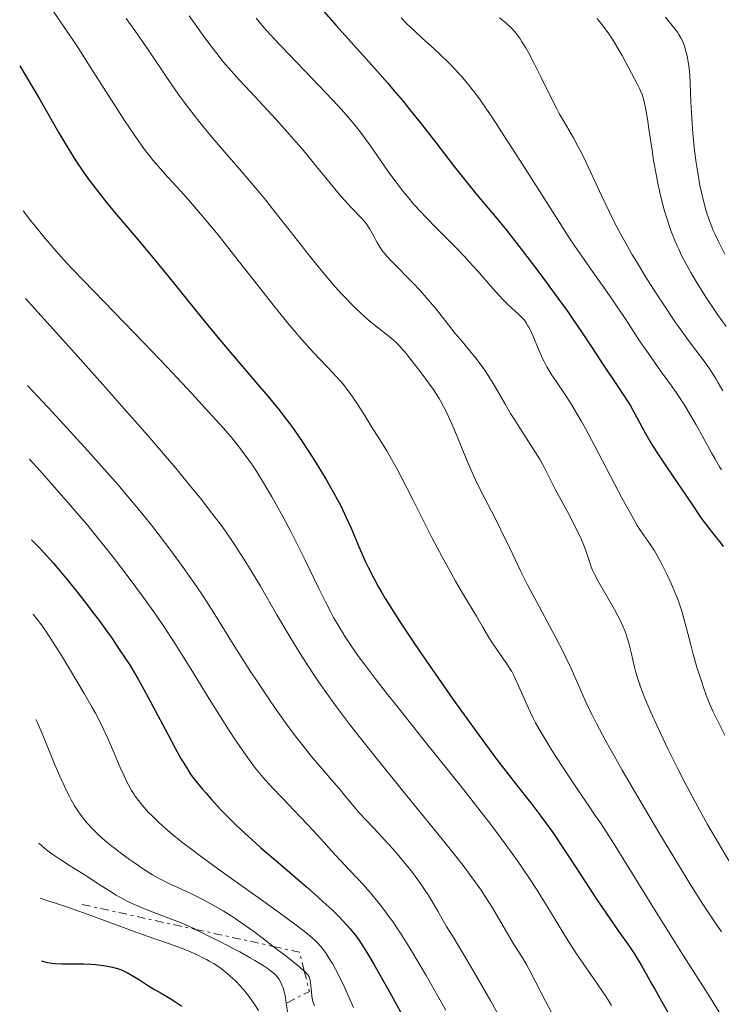
# Model space of a CAD drawing. Units: metres. Extents: x 668231 to 671682, y 4755942 to 4758340.
# Drawn here: x 668248 to 668379, y 4757151 to 4757335 of the extents above; entities that cross this region are included whole.
import ezdxf

# ---------------------------------------------------------------- set-up
doc = ezdxf.new("R2010")
doc.units = ezdxf.units.M
doc.header["$MEASUREMENT"] = 0
doc.linetypes.add('DGN Style 7', pattern=[3.4798438602180486, 1.565929737098122, -0.6959687720436097, 0.5219765790327072, -0.6959687720436097])
for name, color, linetype, lineweight in [('Curva de nivel directora', 30, 'Continuous', 30), ('Curva de nivel intermedia', 30, 'Continuous', 0), ('Escarpado', 30, 'DGN Style 7', 0)]:
    doc.layers.add(name, color=color, linetype=linetype, lineweight=lineweight)

msp = doc.modelspace()

# ---------------------------------------------------------------- linework, layer by layer
at = {"layer": 'Curva de nivel directora', "color": 30, "linetype": 'Continuous', "lineweight": 30, "flags": 128}
for points, elevation in [([(668305.0199999989, 4757336.16), (668307.2999999988, 4757333.580000001), (668314.5199999984, 4757325.550000002), (668316.8999999989, 4757322.830000003), (668318.0599999989, 4757321.480000001), (668319.7599999999, 4757319.460000001), (668320.8599999996, 4757318.12), (668322.9699999996, 4757315.5), (668325.8899999988, 4757311.760000001), (668329.2899999984, 4757307.34), (668330.7599999993, 4757305.449999999), (668331.7499999994, 4757304.199999999), (668333.5499999986, 4757302.010000001), (668336.9799999997, 4757297.920000001), (668338.9899999992, 4757295.460000002), (668341.3600000007, 4757292.449999999), (668344.8399999987, 4757287.880000004), (668346.6, 4757285.52), (668349.0899999999, 4757282.130000002), (668350.2199999987, 4757280.560000001), (668351.2400000002, 4757279.100000001), (668352.9999999994, 4757276.53), (668354.4599999988, 4757274.330000001), (668356.1199999995, 4757271.77), (668356.8999999998, 4757270.58), (668358.6200000007, 4757268.040000001), (668360.7399999998, 4757264.890000002), (668361.6600000006, 4757263.440000001), (668362.0799999986, 4757262.75), (668362.8299999996, 4757261.430000002), (668364.1999999997, 4757258.890000002), (668364.9100000005, 4757257.600000001), (668366.0899999985, 4757255.590000001), (668366.949999999, 4757254.2), (668367.5500000003, 4757253.270000001), (668368.7899999986, 4757251.4), (668372.7899999997, 4757245.600000001), (668373.8099999988, 4757244.07), (668375.019999998, 4757242.260000001), (668375.6500000006, 4757241.370000001), (668376.69, 4757240.01), (668378.0699999991, 4757238.290000001), (668378.6599999992, 4757237.539999999), (668379.3299999997, 4757236.600000001)], 1625), ([(668248.3899999983, 4757326.050000001), (668249.7699999998, 4757323.76), (668252.139999999, 4757319.760000001), (668255.6999999996, 4757313.58), (668257.1399999991, 4757311.119999999), (668258.5199999983, 4757308.890000001), (668259.2000000001, 4757307.840000001), (668260.579999999, 4757305.82), (668261.52, 4757304.51), (668262.1700000004, 4757303.650000001), (668263.5299999994, 4757301.91), (668264.3299999996, 4757300.910000001), (668266.0499999984, 4757298.84), (668270.0000000002, 4757294.190000001), (668272.26, 4757291.49), (668276.0099999985, 4757286.900000001), (668281.3999999998, 4757280.260000001), (668284.1199999999, 4757276.95), (668288.0299999992, 4757272.27), (668292.6499999994, 4757266.82), (668294.5699999994, 4757264.550000002), (668296.6700000004, 4757262.010000001), (668297.5800000002, 4757260.87), (668298.860000001, 4757259.170000002), (668299.5000000002, 4757258.28), (668300.839999999, 4757256.34), (668302.1499999989, 4757254.350000001), (668302.8399999996, 4757253.279999999), (668303.8900000001, 4757251.61), (668305.4500000002, 4757249.039999999), (668306.9000000008, 4757246.5), (668307.5599999981, 4757245.300000003), (668308.1599999993, 4757244.140000002), (668309.1999999987, 4757241.99), (668310.0900000005, 4757240.01), (668311.6399999994, 4757236.320000002), (668312.7100000001, 4757233.9), (668313.3099999991, 4757232.62), (668314.3699999986, 4757230.560000001), (668315.209999999, 4757229.039999999), (668315.6699999995, 4757228.230000001), (668316.4400000006, 4757226.930000002), (668317.29, 4757225.539999999), (668319.2300000001, 4757222.500000001), (668321.4299999997, 4757219.180000001), (668322.9999999986, 4757216.859999999), (668326.3299999991, 4757212.040000001), (668328.9100000008, 4757208.37), (668330.6200000006, 4757205.980000001), (668333.8999999998, 4757201.439999999), (668337.1600000008, 4757197.04), (668339.7600000004, 4757193.660000001), (668342.5199999985, 4757190.189999999), (668343.7599999991, 4757188.62), (668345.4099999985, 4757186.420000001), (668346.2699999991, 4757185.25), (668347.6199999992, 4757183.350000001), (668349.8399999987, 4757180.070000002), (668352.3499999989, 4757176.26), (668355.7999999999, 4757170.970000002), (668357.4200000004, 4757168.550000001), (668359.5599999995, 4757165.480000001), (668361.9099999988, 4757162.16), (668362.91, 4757160.670000002), (668363.3700000005, 4757159.940000001), (668364.230000001, 4757158.500000001), (668365.029999999, 4757157.070000002), (668366.0799999996, 4757155.170000001), (668366.6099999994, 4757154.210000002), (668367.860000001, 4757152.02), (668369.6200000001, 4757148.930000001)], 1600), ([(668250.5599999987, 4757237.840000002), (668251.8499999985, 4757236.570000002), (668252.7400000002, 4757235.619999999), (668254.6, 4757233.560000001), (668255.5399999986, 4757232.470000003), (668257.4099999995, 4757230.220000002), (668259.2000000001, 4757228), (668260.3199999997, 4757226.570000002), (668262.28, 4757224.01), (668263.1899999997, 4757222.800000001), (668264.589999999, 4757220.869999999), (668265.5799999991, 4757219.460000002), (668266.48, 4757218.109999999), (668266.8499999987, 4757217.560000001), (668268.04, 4757215.850000001), (668268.8200000002, 4757214.650000001), (668269.8199999993, 4757212.980000001), (668270.4299999995, 4757211.910000001), (668271.1200000001, 4757210.680000001), (668272.6600000003, 4757207.82), (668275.9399999991, 4757201.689999999), (668277.3600000007, 4757199.050000002), (668278.4800000006, 4757197.04), (668278.940000001, 4757196.250000001), (668279.739999999, 4757194.960000002), (668280.2199999995, 4757194.250000001), (668280.5300000003, 4757193.820000002), (668281.2000000008, 4757192.960000001), (668282.3600000008, 4757191.53), (668283.0199999979, 4757190.750000001), (668284.1, 4757189.520000001), (668285.9100000003, 4757187.560000001), (668287.7099999996, 4757185.730000001), (668288.6999999998, 4757184.750000001), (668290.3600000006, 4757183.190000001), (668292.2599999983, 4757181.470000003), (668293.3099999988, 4757180.54), (668296.8699999994, 4757177.470000002), (668301.789999999, 4757173.26), (668303.9599999995, 4757171.350000001), (668304.9099999993, 4757170.5), (668306.5399999988, 4757168.970000001), (668307.8699999988, 4757167.660000001), (668308.6199999999, 4757166.87), (668309.8899999993, 4757165.439999999), (668310.6399999983, 4757164.529999999), (668311.0099999991, 4757164.060000001), (668311.5799999991, 4757163.270000001), (668312.5299999992, 4757161.840000001), (668313.6899999991, 4757159.940000001), (668314.3799999999, 4757158.760000001), (668316.9300000002, 4757154.270000001), (668320.9899999994, 4757146.980000001)], 1575), ([(668252.480000001, 4757159.490000002), (668252.8099999995, 4757159.390000001), (668253.5699999996, 4757159.210000002), (668254.4099999999, 4757159.070000002), (668255.009999999, 4757159), (668256.2499999994, 4757158.920000002), (668257.6299999985, 4757158.91), (668259.4399999991, 4757158.930000001), (668260.3299999987, 4757158.930000001), (668261.6399999985, 4757158.890000001), (668262.4799999989, 4757158.820000002), (668263.0199999998, 4757158.77), (668264.0399999992, 4757158.640000002), (668265.0699999996, 4757158.460000001), (668265.6900000009, 4757158.32), (668266.0799999998, 4757158.220000002), (668266.8099999984, 4757158.000000001), (668267.4900000002, 4757157.740000002), (668267.839999999, 4757157.590000002), (668268.3799999999, 4757157.320000002), (668269.3200000008, 4757156.789999999), (668270.4899999998, 4757156.060000001), (668272.4000000008, 4757154.850000001), (668273.5099999995, 4757154.180000001), (668274.6999999987, 4757153.480000001), (668276.3899999985, 4757152.480000002), (668277.2600000001, 4757151.940000001), (668278.5599999988, 4757151.09)], 1550)]:
    msp.add_lwpolyline(points, dxfattribs=dict(at, elevation=elevation))
at = {"layer": 'Curva de nivel intermedia', "color": 30, "linetype": 'Continuous', "lineweight": 0, "flags": 128}
for points, elevation in [([(668252.49, 4757339.390000001), (668256.5500000013, 4757333.449999999), (668258.3900000007, 4757330.710000001), (668259.3800000009, 4757329.189999999), (668261.510000001, 4757325.859999998), (668265.9099999999, 4757318.949999999), (668267.9100000004, 4757315.859999998), (668268.8100000012, 4757314.499999999), (668270.4200000005, 4757312.17), (668271.8100000008, 4757310.259999999), (668272.6600000003, 4757309.170000001), (668273.190000002, 4757308.509999999), (668274.2100000014, 4757307.289999999), (668275.9000000012, 4757305.390000001), (668278.3600000021, 4757302.720000001), (668279.8000000016, 4757301.109999998), (668282.03, 4757298.52), (668283.2800000017, 4757297.029999999), (668285.3100000012, 4757294.57), (668288.6600000019, 4757290.380000002), (668295.9999999999, 4757281.039999999), (668298.3400000001, 4757278.140000001), (668299.440000002, 4757276.829999999), (668300.4700000002, 4757275.619999998), (668302.3600000013, 4757273.49), (668304.030000001, 4757271.710000001), (668305.9100000008, 4757269.769999999), (668306.7100000009, 4757268.939999999), (668308.0699999998, 4757267.439999999), (668308.6700000011, 4757266.74), (668309.5100000015, 4757265.66), (668309.9299999997, 4757265.100000001), (668310.7800000012, 4757263.859999998), (668312.1800000004, 4757261.659999999), (668314.1300000018, 4757258.519999999), (668315.0400000014, 4757257.06), (668316.7100000011, 4757254.390000001), (668317.6299999999, 4757252.84), (668318.7100000017, 4757250.890000001), (668319.3500000008, 4757249.699999999), (668321.6399999997, 4757245.210000001), (668325.2100000015, 4757238.149999999), (668327.0199999998, 4757234.699999998), (668327.8900000015, 4757233.099999999), (668329.540000001, 4757230.159999999), (668331.0300000019, 4757227.600000001), (668333.4100000003, 4757223.619999999), (668334.5999999993, 4757221.59), (668335.7300000002, 4757219.640000001), (668336.26, 4757218.779999999), (668337.190000002, 4757217.419999998), (668338.4800000017, 4757215.609999998), (668339.0600000008, 4757214.779999998), (668339.7000000001, 4757213.789999999), (668339.9900000005, 4757213.310000001), (668340.4000000019, 4757212.57), (668341.0299999998, 4757211.259999998), (668343.35, 4757205.95), (668344.0400000006, 4757204.499999999), (668344.4200000007, 4757203.769999999), (668345.0800000001, 4757202.59), (668346.3800000009, 4757200.42), (668347.540000001, 4757198.58), (668350.3000000014, 4757194.32), (668352.4299999992, 4757191.119999999), (668353.7700000004, 4757189.17), (668355.5400000006, 4757186.57), (668356.4900000006, 4757185.16), (668358.0599999997, 4757182.76), (668358.9400000004, 4757181.390000001), (668362.0000000005, 4757176.49), (668366.5700000012, 4757169.050000002), (668368.8500000011, 4757165.380000001), (668372.0000000005, 4757160.41), (668375.5299999999, 4757154.909999999), (668376.9400000003, 4757152.679999999), (668378.600000001, 4757149.949999999)], 1605), ([(668268.2400000012, 4757334.88), (668269.8100000003, 4757332.650000001), (668272.3600000006, 4757328.939999999), (668275.89, 4757323.699999999), (668277.2800000003, 4757321.679999999), (668277.9599999997, 4757320.699999999), (668279.3800000013, 4757318.779999999), (668280.87, 4757316.849999999), (668281.9299999995, 4757315.519999999), (668284.2400000006, 4757312.74), (668290.5500000005, 4757305.399999999), (668292.9500000012, 4757302.539999999), (668294.1900000017, 4757301.019999999), (668295.4600000012, 4757299.439999999), (668298.0499999997, 4757296.170000001), (668301.4600000004, 4757291.820000002), (668303.100000001, 4757289.76), (668305.3899999999, 4757286.949999998), (668306.4500000017, 4757285.71), (668307.1199999999, 4757284.939999999), (668308.3800000006, 4757283.550000001), (668308.9700000007, 4757282.920000001), (668310.0800000015, 4757281.779999998), (668311.1000000008, 4757280.779999999), (668311.74, 4757280.180000001), (668312.9100000013, 4757279.119999998), (668314.61, 4757277.690000001), (668317.1600000004, 4757275.699999998), (668318.0000000009, 4757274.999999999), (668318.4000000008, 4757274.63), (668319.02, 4757274), (668319.7300000008, 4757273.210000001), (668320.1300000009, 4757272.739999999), (668320.7300000022, 4757272.009999998), (668322.0800000001, 4757270.31), (668323.1500000006, 4757268.91), (668324.7100000008, 4757266.789999999), (668325.5300000011, 4757265.609999999), (668325.9100000011, 4757265.029999998), (668326.4600000009, 4757264.149999999), (668327.25, 4757262.769999998), (668328.03, 4757261.220000002), (668328.4300000002, 4757260.359999998), (668328.8300000003, 4757259.429999999), (668329.6799999997, 4757257.390000001), (668331.5700000006, 4757252.789999999), (668332.6300000001, 4757250.359999998), (668333.2000000001, 4757249.140000001), (668334.3900000014, 4757246.710000001), (668336.820000001, 4757241.970000001), (668337.9699999999, 4757239.699999998), (668339.5600000013, 4757236.42), (668341.7100000017, 4757231.949999999), (668342.9400000009, 4757229.49), (668345.0900000012, 4757225.430000001), (668348.0900000008, 4757219.849999998), (668349.4299999997, 4757217.26), (668350.0199999998, 4757216.07), (668351.0600000013, 4757213.869999999), (668353.6900000023, 4757207.939999999), (668354.5400000016, 4757206.109999998), (668355.0199999999, 4757205.13), (668355.8400000002, 4757203.520000001), (668357.3700000013, 4757200.65), (668359.3600000006, 4757197.069999999), (668360.570000002, 4757194.949999998), (668363.440000002, 4757190.02), (668367.7800000005, 4757182.730000001), (668369.9700000011, 4757179.09), (668373.0399999999, 4757174.09), (668374.4000000011, 4757171.92), (668375.5900000002, 4757170.029999998), (668377.5400000016, 4757167.050000001), (668379.0400000013, 4757164.869999999)], 1610), ([(668279.9500000014, 4757335.34), (668282.8700000005, 4757331.259999999), (668284.4000000015, 4757329.210000001), (668285.0700000023, 4757328.33), (668286.3500000006, 4757326.739999999), (668287.2400000002, 4757325.699999999), (668289.3300000001, 4757323.390000001), (668291.3399999996, 4757321.220000001), (668294.4700000011, 4757317.859999998), (668296.1200000006, 4757316.06), (668298.5999999995, 4757313.300000001), (668299.7999999997, 4757311.929999999), (668300.9500000009, 4757310.59), (668303.100000001, 4757308.010000001), (668306.7500000012, 4757303.509999999), (668308.2599999999, 4757301.720000001), (668308.9300000004, 4757300.970000001), (668310.1100000006, 4757299.689999999), (668311.9600000014, 4757297.78), (668312.6800000012, 4757296.949999998), (668313.0000000007, 4757296.529999998), (668313.5599999995, 4757295.659999998), (668314.0500000013, 4757294.800000001), (668314.6400000014, 4757293.699999998), (668314.9200000007, 4757293.180000001), (668315.3000000007, 4757292.539999999), (668315.5100000009, 4757292.230000001), (668315.8400000016, 4757291.759999998), (668316.4500000018, 4757291.01), (668316.8099999995, 4757290.59), (668317.7000000012, 4757289.640000001), (668321.5599999992, 4757285.689999999), (668323.0000000009, 4757284.149999999), (668323.7100000017, 4757283.37), (668324.4000000001, 4757282.580000001), (668325.7200000011, 4757280.989999999), (668328.2300000011, 4757277.819999999), (668329.4800000007, 4757276.26), (668330.7600000014, 4757274.720000001), (668332.4700000014, 4757272.679999999), (668333.3000000007, 4757271.65), (668334.5000000009, 4757270.079999999), (668335.0700000009, 4757269.270000001), (668335.6200000007, 4757268.45), (668336.6600000003, 4757266.76), (668338.7000000008, 4757263.220000001), (668339.7800000004, 4757261.38), (668340.3600000016, 4757260.439999999), (668341.5500000007, 4757258.56), (668343.8700000008, 4757254.989999999), (668344.8499999997, 4757253.420000001), (668345.27, 4757252.699999998), (668346.0000000009, 4757251.38), (668348.0999999997, 4757247.260000001), (668349.5599999994, 4757244.539999999), (668350.9699999997, 4757241.920000001), (668351.6400000004, 4757240.630000001), (668352.5299999998, 4757238.850000001), (668352.8899999997, 4757238.050000002), (668353.4800000021, 4757236.65), (668353.9100000013, 4757235.470000001), (668354.5100000004, 4757233.63), (668354.8600000012, 4757232.640000001), (668355.0500000013, 4757232.169999998), (668355.390000001, 4757231.429999999), (668356.0700000004, 4757230.140000002), (668359.1100000002, 4757224.869999998), (668359.8900000004, 4757223.429999999), (668360.2200000011, 4757222.749999999), (668360.6799999994, 4757221.769999998), (668361.0800000017, 4757220.779999998), (668361.2699999994, 4757220.279999999), (668361.4500000004, 4757219.759999999), (668361.7800000014, 4757218.699999999), (668362.0700000018, 4757217.619999999), (668362.2500000007, 4757216.9), (668362.5600000013, 4757215.51), (668362.8499999996, 4757214.159999999), (668363.0199999996, 4757213.42), (668363.3900000006, 4757212.13), (668363.9600000007, 4757210.489999999), (668364.3400000005, 4757209.49), (668364.800000001, 4757208.369999998), (668365.9100000019, 4757205.789999999), (668367.2100000007, 4757202.900000001), (668369.1300000006, 4757198.84), (668370.1100000017, 4757196.83), (668370.8400000005, 4757195.359999999)], 1615), ([(668292.4200000013, 4757334.929999999), (668292.9500000012, 4757334.249999999), (668293.8400000008, 4757333.179999999), (668294.3900000006, 4757332.57), (668295.7899999998, 4757331.06), (668305.4000000011, 4757321.02), (668307.6699999998, 4757318.59), (668308.7500000016, 4757317.4), (668310.3099999997, 4757315.599999999), (668311.6399999994, 4757313.96), (668312.3400000012, 4757313.050000001), (668313.5400000016, 4757311.41), (668314.9699999999, 4757309.34), (668317.1400000004, 4757306.220000001), (668318.2700000012, 4757304.66), (668319.78, 4757302.670000001), (668320.5600000002, 4757301.709999999), (668321.7800000005, 4757300.27), (668323.1100000005, 4757298.800000002), (668323.8200000012, 4757298.050000001), (668326.1700000004, 4757295.659999998), (668329.5700000002, 4757292.259999999), (668331.2599999999, 4757290.489999998), (668332.0900000014, 4757289.600000001), (668333.6700000018, 4757287.829999999), (668336.4900000002, 4757284.59), (668337.6900000006, 4757283.249999999), (668338.2200000002, 4757282.67), (668339.1800000013, 4757281.710000001), (668339.9900000005, 4757280.949999999), (668341.2100000009, 4757279.869999999), (668341.8400000012, 4757279.269999999), (668342.1600000008, 4757278.91), (668342.3500000008, 4757278.689999999), (668342.6900000006, 4757278.220000001), (668343.0199999993, 4757277.690000001), (668343.2000000002, 4757277.390000001), (668343.4700000007, 4757276.850000001), (668343.9199999999, 4757275.84), (668345.0800000001, 4757273.01), (668345.7700000008, 4757271.480000001), (668346.0099999999, 4757271), (668346.5199999994, 4757270.050000001), (668347.0700000017, 4757269.13), (668347.4600000004, 4757268.51), (668348.320000001, 4757267.24), (668349.9000000014, 4757264.949999999), (668350.9200000005, 4757263.350000001), (668352.17, 4757261.25), (668352.9000000008, 4757259.980000001), (668353.7100000001, 4757258.529999998), (668355.4600000002, 4757255.269999999), (668360.570000002, 4757245.56), (668362.2000000015, 4757242.529999998), (668362.9500000003, 4757241.189999999), (668363.3700000005, 4757240.51), (668364.0900000002, 4757239.399999999), (668365.8499999993, 4757236.88), (668366.4800000018, 4757235.890000001), (668366.8100000004, 4757235.349999999), (668367.1400000014, 4757234.770000001), (668367.8200000008, 4757233.529999999), (668368.4800000001, 4757232.210000001), (668368.9100000015, 4757231.319999999), (668369.7200000007, 4757229.58), (668370.4300000014, 4757227.929999998), (668370.76, 4757227.119999999), (668371.2100000015, 4757225.880000001), (668371.6500000019, 4757224.58), (668371.8600000021, 4757223.880000001), (668372.49, 4757221.59), (668373.3500000006, 4757218.270000001), (668373.790000001, 4757216.59), (668374.4700000006, 4757214.159999999), (668374.9300000009, 4757212.65), (668375.2300000003, 4757211.699999998), (668375.7900000014, 4757210.009999999), (668376.3600000015, 4757208.449999998), (668376.7200000013, 4757207.539999999)], 1620), ([(668319.3799999999, 4757334.970000001), (668320.35, 4757333.99), (668322.0100000007, 4757332.409999999), (668323.400000001, 4757331.130000001), (668325.5300000011, 4757329.189999999), (668326.650000001, 4757328.140000001), (668328.3300000018, 4757326.52), (668329.140000001, 4757325.699999999), (668330.52, 4757324.230000001), (668331.2000000018, 4757323.449999998), (668332.25, 4757322.17), (668333.380000001, 4757320.699999999), (668333.9800000001, 4757319.880000002), (668335.3100000002, 4757317.99), (668336.030000002, 4757316.92), (668337.2200000011, 4757315.13), (668338.5399999998, 4757313.100000001), (668341.4700000002, 4757308.52), (668347.6799999995, 4757298.73), (668350.5000000005, 4757294.38), (668351.7300000018, 4757292.51), (668353.8900000011, 4757289.36), (668355.1300000016, 4757287.599999999), (668357.2999999998, 4757284.579999999), (668358.7800000017, 4757282.480000001), (668359.5100000004, 4757281.4), (668360.9800000011, 4757279.199999999), (668363.9299999992, 4757274.689999999), (668365.4300000013, 4757272.489999999), (668367.6900000012, 4757269.310000001), (668369.7100000017, 4757266.51), (668370.7100000009, 4757265.07), (668371.700000001, 4757263.579999999), (668372.1900000006, 4757262.819999999), (668372.9200000014, 4757261.640000001), (668374.3400000008, 4757259.239999998), (668375.6600000019, 4757256.880000001), (668377.2000000018, 4757254.050000001), (668377.8600000012, 4757252.849999999), (668378.6700000003, 4757251.42)], 1630), ([(668337.7400000019, 4757334.980000001), (668338.2800000006, 4757334.550000001), (668338.9800000002, 4757333.970000001), (668339.8300000018, 4757333.17), (668340.2000000007, 4757332.789999999), (668340.8800000001, 4757331.980000001), (668341.5400000017, 4757331.050000001), (668341.8800000015, 4757330.539999999), (668342.5900000001, 4757329.390000001), (668343.0900000007, 4757328.509999999), (668344.1600000013, 4757326.48), (668345.5100000014, 4757323.750000001)], 1635), ([(668355.9200000007, 4757334.859999999), (668357.0100000014, 4757333.440000001), (668358.0599999997, 4757331.980000001), (668358.5500000014, 4757331.259999999), (668359.0000000007, 4757330.560000001), (668359.8099999998, 4757329.220000001), (668360.5300000019, 4757327.949999998), (668361.7700000001, 4757325.63), (668363.3700000005, 4757322.689999999), (668363.7999999997, 4757321.83), (668363.9900000019, 4757321.42), (668364.2800000003, 4757320.689999999), (668364.4099999999, 4757320.310000001), (668364.5900000009, 4757319.680000001), (668364.8400000012, 4757318.55), (668364.9700000009, 4757317.850000001), (668365.2500000002, 4757316.130000001), (668365.5800000011, 4757313.890000002), (668366.1100000008, 4757310.34), (668366.4100000004, 4757308.439999999), (668366.9199999999, 4757305.560000001), (668367.2000000017, 4757304.159999999), (668367.49, 4757302.8), (668367.6900000012, 4757301.929999999), (668368.1100000013, 4757300.240000002), (668368.3300000003, 4757299.430000001), (668368.7999999998, 4757297.859999998), (668369.2900000014, 4757296.359999998), (668369.6400000001, 4757295.399999999), (668370.3600000022, 4757293.56), (668370.7900000013, 4757292.560000001), (668371.0800000018, 4757291.91), (668371.690000002, 4757290.649999999), (668372.650000001, 4757288.810000001), (668373.3200000015, 4757287.619999999), (668373.7800000019, 4757286.83), (668374.7200000007, 4757285.27), (668376.4000000015, 4757282.65), (668377.5500000005, 4757280.92), (668378.3300000007, 4757279.78), (668379.9100000008, 4757277.529999999)], 1640), ([(668368.65, 4757335.13), (668370.1200000007, 4757333.259999999), (668370.8300000015, 4757332.289999999), (668371.0999999997, 4757331.88), (668371.54, 4757331.130000001), (668371.7700000004, 4757330.670000001), (668371.9000000022, 4757330.36), (668372.1400000014, 4757329.699999998), (668372.49, 4757328.560000001), (668372.650000001, 4757327.899999999), (668372.860000001, 4757326.819999999), (668373.0399999999, 4757325.609999998), (668373.1000000002, 4757324.96), (668373.1600000006, 4757324.279999998), (668373.2300000021, 4757322.81), (668373.3500000006, 4757319.359999998), (668373.44, 4757317.34), (668373.6500000001, 4757314.340000001), (668373.790000001, 4757312.749999999), (668374.0400000013, 4757310.349999999), (668374.3400000008, 4757307.999999999), (668374.5000000016, 4757306.88), (668374.6700000016, 4757305.8), (668375.0400000004, 4757303.8), (668375.4299999992, 4757302), (668375.7000000019, 4757300.9), (668376.2200000006, 4757298.980000001), (668376.7500000002, 4757297.359999999), (668377.0300000019, 4757296.59), (668377.5199999993, 4757295.410000001), (668377.8000000007, 4757294.779999998), (668378.4800000003, 4757293.34), (668379.6600000005, 4757291.01)], 1645), ([(668345.5100000014, 4757323.750000001), (668347.4400000004, 4757319.859999999), (668348.3900000004, 4757318.029999998), (668348.8500000008, 4757317.189999998), (668349.7500000015, 4757315.63), (668351.5000000016, 4757312.619999999), (668352.3800000001, 4757310.99), (668352.8400000005, 4757310.100000001), (668353.7700000004, 4757308.189999999), (668356.740000001, 4757301.77), (668358.1700000014, 4757298.789999999), (668358.9400000004, 4757297.269999998), (668360.190000002, 4757294.880000001), (668361.6000000002, 4757292.349999999), (668362.3800000005, 4757291.000000001), (668363.2099999995, 4757289.609999998), (668364.9800000021, 4757286.720000001), (668366.8300000007, 4757283.810000001), (668368.0599999999, 4757281.92), (668370.38, 4757278.49), (668371.1700000013, 4757277.359999999), (668372.5900000005, 4757275.380000001), (668373.82, 4757273.720000001), (668375.2100000002, 4757271.880000001), (668375.8099999992, 4757271.080000001), (668376.850000001, 4757269.63), (668377.3300000015, 4757268.91), (668378.0600000002, 4757267.739999999), (668378.4500000012, 4757267.08), (668379.3200000008, 4757265.56)], 1635), ([(668249.0499999999, 4757299.079999999), (668250.4800000006, 4757297.230000001), (668251.3900000001, 4757296.07), (668253.1400000004, 4757293.939999999), (668253.9800000007, 4757292.949999999), (668255.6000000013, 4757291.079999999), (668257.1700000004, 4757289.349999999), (668258.2000000008, 4757288.24), (668260.2599999993, 4757286.079999999), (668271.5800000007, 4757274.46), (668275.8400000008, 4757269.99), (668278.6399999993, 4757266.999999999), (668280.4200000007, 4757265.100000001), (668283.5600000012, 4757261.680000001), (668286.25, 4757258.689999999), (668287.6100000013, 4757257.109999998), (668288.3900000014, 4757256.179999999), (668289.7100000001, 4757254.529999999), (668290.8800000013, 4757252.940000001), (668291.4600000002, 4757252.119999999), (668292.3400000009, 4757250.800000001), (668293.8000000005, 4757248.439999999), (668295.3200000004, 4757245.859999998), (668296.1500000019, 4757244.399999999), (668297.4500000007, 4757242.039999999), (668298.8000000005, 4757239.509999999), (668299.4800000001, 4757238.179999999), (668301.5200000008, 4757234.079999999), (668304.0900000012, 4757228.78), (668305.2600000004, 4757226.42), (668306.3300000009, 4757224.350000001), (668306.8400000005, 4757223.409999998), (668307.8500000008, 4757221.660000001), (668308.5199999991, 4757220.539999999), (668308.9900000008, 4757219.810000001), (668309.9699999997, 4757218.33), (668311.0500000016, 4757216.759999999), (668311.6600000019, 4757215.91), (668312.69, 4757214.509999998), (668314.5499999997, 4757212.060000001), (668316.9200000013, 4757209.019999999), (668318.3400000005, 4757207.230000001), (668323.4700000002, 4757200.82), (668331.0699999998, 4757191.300000001), (668334.5600000012, 4757186.859999999), (668336.1100000002, 4757184.850000001), (668338.8000000014, 4757181.249999999), (668341.0600000012, 4757178.109999998), (668342.3799999999, 4757176.199999999), (668343.1900000013, 4757174.999999999), (668344.7000000001, 4757172.67), (668345.5000000002, 4757171.4), (668347.0300000014, 4757168.899999999), (668349.87, 4757164.199999999), (668351.2400000002, 4757162.02), (668351.9199999997, 4757160.980000001), (668353.2699999998, 4757158.990000002), (668355.8300000012, 4757155.33), (668357.0000000002, 4757153.62), (668357.55, 4757152.779999999), (668358.5700000017, 4757151.179999999)], 1595), ([(668249.4500000001, 4757282.769999999), (668258.65, 4757272.569999999), (668263.8400000001, 4757266.76), (668266.9100000013, 4757263.289999999), (668272.2199999999, 4757257.24), (668275.5200000012, 4757253.4), (668277.4400000012, 4757251.149999999), (668280.6500000008, 4757247.279999998), (668281.9900000021, 4757245.640000001), (668284.1900000015, 4757242.83), (668285.9000000014, 4757240.550000001), (668286.8300000012, 4757239.249999999), (668288.3700000013, 4757236.989999999), (668289.5100000012, 4757235.249999999), (668290.2100000008, 4757234.16), (668291.5000000005, 4757232.079999999), (668293.2199999993, 4757229.210000001), (668296.2800000015, 4757223.890000001), (668298.3700000015, 4757220.319999999), (668299.4800000001, 4757218.489999999), (668301.2300000002, 4757215.689999999), (668303.11, 4757212.82), (668304.1000000002, 4757211.350000001), (668305.1500000008, 4757209.859999999), (668307.3700000002, 4757206.789999999), (668309.8100000012, 4757203.550000002), (668311.5800000014, 4757201.260000001), (668312.8300000008, 4757199.67), (668315.5100000009, 4757196.32), (668320.4900000008, 4757190.189999999), (668327.030000001, 4757182.160000001), (668329.7800000003, 4757178.720000001), (668330.9300000013, 4757177.239999999), (668332.8200000002, 4757174.720000001), (668334.2800000019, 4757172.659999999), (668335.0700000009, 4757171.470000001), (668336.4099999998, 4757169.329999999), (668340.1600000004, 4757162.999999999), (668342.1200000006, 4757159.850000001), (668342.8000000003, 4757158.680000001), (668343.1599999999, 4757158.029999999), (668344.3700000015, 4757155.699999998), (668346.2600000004, 4757151.99), (668347.3100000008, 4757149.999999999)], 1590), ([(668249.8500000001, 4757266.579999999), (668254.4900000005, 4757261.59), (668257.1700000004, 4757258.67), (668261.690000002, 4757253.720000001), (668263.5700000019, 4757251.63), (668266.7000000012, 4757248.080000001), (668269.1700000011, 4757245.189999999), (668270.5400000013, 4757243.53), (668272.9000000015, 4757240.57), (668274.1500000011, 4757238.970000001), (668276.5100000014, 4757235.84), (668278.6900000006, 4757232.890000001), (668280.0099999994, 4757231.04), (668280.8200000008, 4757229.88), (668282.2699999993, 4757227.759999999), (668282.9800000022, 4757226.690000001), (668284.2300000016, 4757224.75), (668287.8000000013, 4757218.939999999), (668289.9400000003, 4757215.55), (668291.1400000006, 4757213.699999999), (668293.0100000014, 4757210.850000001), (668294.8900000014, 4757208.050000001), (668295.8099999999, 4757206.720000001), (668296.6900000006, 4757205.449999999), (668298.3600000002, 4757203.130000001), (668299.9100000014, 4757201.06), (668300.8900000005, 4757199.79), (668302.73, 4757197.51), (668304.6400000011, 4757195.259999999), (668306.8899999997, 4757192.699999999), (668307.8600000021, 4757191.570000002), (668309.1300000015, 4757190.02), (668310.7099999996, 4757188.079999999), (668311.55, 4757187.099999999), (668312.9900000017, 4757185.55), (668315.1599999999, 4757183.279999998), (668316.32, 4757182.039999999), (668317.8900000014, 4757180.300000001), (668318.6800000003, 4757179.389999999), (668319.8499999993, 4757178.01), (668320.9700000014, 4757176.62), (668321.51, 4757175.92), (668322.0300000008, 4757175.23), (668323.0099999999, 4757173.88), (668323.8900000005, 4757172.59), (668324.4300000013, 4757171.760000001), (668325.3700000001, 4757170.249999999), (668326.2300000007, 4757168.759999999), (668327.2600000012, 4757166.890000001), (668327.8400000001, 4757165.899999999), (668328.940000002, 4757164.119999998), (668330.3400000012, 4757161.880000001), (668331.2300000008, 4757160.399999999), (668332.8899999993, 4757157.58), (668336.0800000011, 4757151.999999999), (668338.4200000013, 4757147.810000001)], 1585), ([(668250.190000002, 4757252.88), (668252.1400000012, 4757250.720000001), (668255.7500000009, 4757246.65), (668259.0000000009, 4757242.890000001), (668260.9900000002, 4757240.539999999), (668262.2300000008, 4757239.039999999), (668264.5599999998, 4757236.17), (668265.7800000003, 4757234.63), (668268.0300000011, 4757231.719999999), (668270.0400000005, 4757229.029999998), (668271.2499999999, 4757227.369999999), (668273.3399999996, 4757224.42), (668275.2700000008, 4757221.640000001), (668276.4100000008, 4757219.929999999), (668277.1500000006, 4757218.779999999), (668278.7100000008, 4757216.31), (668280.7300000014, 4757213.029999998), (668283.6700000007, 4757208.240000002), (668285.1400000014, 4757205.869999999), (668287.2600000004, 4757202.57), (668288.5700000002, 4757200.579999999), (668289.3900000005, 4757199.369999999), (668290.8600000013, 4757197.26), (668292.1200000019, 4757195.539999999), (668292.7200000009, 4757194.77), (668293.6600000019, 4757193.660000001), (668294.1600000004, 4757193.09), (668295.2900000013, 4757191.859999999), (668297.3700000001, 4757189.680000001), (668300.5599999997, 4757186.380000001), (668302.1800000002, 4757184.680000001), (668304.4400000023, 4757182.220000001), (668307.0799999997, 4757179.3), (668308.2199999996, 4757178.05), (668309.6900000004, 4757176.49), (668311.4299999994, 4757174.680000001), (668312.3100000002, 4757173.720000001), (668313.5800000018, 4757172.279999999), (668314.2500000001, 4757171.480000001), (668315.3000000007, 4757170.180000001), (668316.3900000014, 4757168.77), (668316.9400000013, 4757168.019999999), (668317.9600000007, 4757166.600000001), (668318.5000000015, 4757165.810000001), (668319.3799999999, 4757164.469999999), (668320.9400000002, 4757161.99), (668322.8900000014, 4757158.74), (668324.0500000014, 4757156.76), (668327.7300000006, 4757150.339999998)], 1580), ([(668378.6700000003, 4757251.42), (668379.0200000012, 4757250.84)], 1630), ([(668250.9000000006, 4757224.029999998), (668251.7900000003, 4757222.899999999), (668252.4400000006, 4757222.000000001), (668253.8700000012, 4757219.910000001), (668254.62, 4757218.76), (668256.1500000011, 4757216.320000002), (668257.670000001, 4757213.84), (668260.3800000001, 4757209.269999999), (668261.8900000011, 4757206.640000001), (668262.4800000011, 4757205.569999999), (668263.4400000002, 4757203.779999999), (668263.9500000018, 4757202.76), (668264.8200000013, 4757200.859999998), (668265.8000000004, 4757198.569999999), (668267.1200000015, 4757195.449999999), (668267.7500000016, 4757194.039999999), (668268.3500000007, 4757192.8), (668268.6500000004, 4757192.230000001), (668269.2300000014, 4757191.2), (668269.6400000004, 4757190.560000001), (668269.9100000008, 4757190.149999999), (668270.4900000021, 4757189.359999998), (668271.2000000007, 4757188.470000001), (668271.5800000007, 4757188.029999998), (668272.4000000008, 4757187.119999998), (668272.9999999999, 4757186.510000001), (668274.3200000009, 4757185.220000001), (668275.89, 4757183.819999999), (668276.8300000011, 4757183.019999999), (668278.5300000019, 4757181.649999999), (668280.6799999999, 4757179.999999999), (668281.9600000007, 4757179.05), (668286.5600000008, 4757175.71), (668293.2000000015, 4757170.969999999), (668296.1000000006, 4757168.899999999), (668299.3400000016, 4757166.529999998), (668300.8600000015, 4757165.390000001), (668301.6500000004, 4757164.76), (668302.8700000008, 4757163.75), (668303.5700000004, 4757163.109999998), (668303.87, 4757162.810000001), (668304.4199999998, 4757162.209999999), (668304.7700000008, 4757161.789999999), (668305.4500000002, 4757160.83), (668306.2100000002, 4757159.65), (668306.6100000005, 4757158.990000002), (668307.2000000004, 4757157.939999998), (668308.060000001, 4757156.289999999), (668308.8400000011, 4757154.609999999), (668309.9000000005, 4757152.199999998), (668310.5199999998, 4757150.83)], 1570), ([(668376.7200000013, 4757207.539999999), (668376.9699999993, 4757206.970000002), (668377.5199999993, 4757205.82), (668379.6900000018, 4757201.460000002)], 1620), ([(668251.3800000012, 4757204.430000001), (668251.740000001, 4757203.640000001), (668252.6700000009, 4757201.48), (668254.9400000018, 4757195.970000001), (668256.0999999996, 4757193.29), (668256.6500000019, 4757192.099999999), (668257.0000000005, 4757191.37), (668257.670000001, 4757190.06), (668257.9900000007, 4757189.460000001), (668258.620000001, 4757188.369999998), (668259.2400000001, 4757187.4), (668259.6500000014, 4757186.81), (668260.4800000007, 4757185.720000002), (668260.9600000011, 4757185.140000001), (668261.9500000014, 4757184.05), (668262.9999999997, 4757182.999999999), (668263.7500000007, 4757182.319999999), (668264.2699999993, 4757181.869999998), (668265.3800000001, 4757180.960000001), (668266.0400000019, 4757180.439999999), (668267.4100000019, 4757179.389999999), (668268.8200000002, 4757178.37), (668269.740000001, 4757177.730000001), (668271.4599999998, 4757176.56), (668273.1200000006, 4757175.509999999), (668274.0900000007, 4757174.939999999), (668274.7099999998, 4757174.609999998), (668275.9100000003, 4757174), (668277.3000000004, 4757173.37), (668279.3500000001, 4757172.46), (668280.5000000012, 4757171.92), (668282.3899999999, 4757170.949999999), (668283.7100000009, 4757170.23), (668286.25, 4757168.779999998), (668287.77, 4757167.849999999), (668288.5299999999, 4757167.359999999), (668289.7500000005, 4757166.529999998), (668291.9699999999, 4757164.939999999), (668293.8099999994, 4757163.57), (668295.6108140061, 4757162.182638191)], 1565.000000000001), ([(668370.8400000005, 4757195.359999999), (668372.2799999999, 4757192.55), (668373.7000000015, 4757189.890000001), (668374.6300000013, 4757188.180000001), (668376.4599999997, 4757184.890000001), (668378.4700000014, 4757181.42), (668379.7300000021, 4757179.310000001), (668381.8300000009, 4757175.88), (668382.9400000018, 4757174.17), (668383.5400000009, 4757173.329999999), (668383.9100000019, 4757172.84), (668384.6699999997, 4757171.939999999), (668386.0599999998, 4757170.359999999), (668386.9000000004, 4757169.319999999), (668387.8400000012, 4757168.03), (668388.3399999997, 4757167.27), (668388.8800000006, 4757166.430000001), (668390.0000000005, 4757164.57), (668392.3499999996, 4757160.48), (668393.5200000008, 4757158.499999999), (668394.0900000008, 4757157.58), (668395.1900000006, 4757155.859999999), (668397.2699999993, 4757152.699999999), (668398.2599999994, 4757151.140000001)], 1615), ([(668251.9500000012, 4757181.369999999), (668253.070000001, 4757180.42), (668253.6500000021, 4757179.970000001), (668254.5500000007, 4757179.289999999), (668256.0199999993, 4757178.279999998), (668257.6799999999, 4757177.220000001), (668260.0600000004, 4757175.759999999), (668261.2699999998, 4757174.999999999), (668263.030000001, 4757173.850000001), (668265.2700000006, 4757172.390000001), (668266.3300000001, 4757171.73), (668267.7200000006, 4757170.940000001), (668268.4300000012, 4757170.569999999), (668269.5599999999, 4757170.039999999), (668270.1700000003, 4757169.769999999), (668271.5000000001, 4757169.220000002), (668273.8400000003, 4757168.329999999), (668277.1799999997, 4757167.08), (668278.7500000009, 4757166.439999999), (668279.4700000007, 4757166.13), (668280.8099999997, 4757165.509999999), (668281.1446664159, 4757165.344049712)], 1560.000000000001), ([(668252.2000000017, 4757171.13), (668253.8399999999, 4757170.619999998), (668255.0400000003, 4757170.220000001), (668257.6599999999, 4757169.329999999), (668261.8399999996, 4757167.84), (668267.2100000008, 4757165.88), (668269.5199999998, 4757165.029999998), (668273.3500000008, 4757163.680000001), (668276.4600000001, 4757162.619999998), (668277.6700000014, 4757162.179999998), (668278.5000000007, 4757161.859999998), (668280.2000000017, 4757161.159999999), (668281.4500000012, 4757160.59), (668282.6300000013, 4757160.019999999), (668283.1800000012, 4757159.739999999), (668283.6900000008, 4757159.46), (668284.6100000016, 4757158.92), (668285.4400000009, 4757158.359999998), (668285.9700000007, 4757157.980000001), (668287.000000001, 4757157.16), (668288.0600000005, 4757156.219999999), (668288.6100000005, 4757155.699999998), (668289.4400000018, 4757154.829999999), (668290.3000000003, 4757153.850000001), (668290.7400000005, 4757153.309999999), (668291.1699999997, 4757152.730000001), (668292.0400000014, 4757151.519999999), (668292.8500000006, 4757150.279999998)], 1555), ([(668281.1446664159, 4757165.344049712), (668282.0200000011, 4757164.909999999), (668284.2500000017, 4757163.759999999), (668285.8800000013, 4757162.939999999), (668288.1600000011, 4757161.800000001), (668289.3800000015, 4757161.15), (668291.3000000016, 4757160.07), (668292.1399999999, 4757159.569999999), (668293.690000001, 4757158.609999998), (668294.640000001, 4757157.989999999), (668295.3499999995, 4757157.470000001), (668295.630000001, 4757157.25), (668296.0700000015, 4757156.850000001), (668296.2900000005, 4757156.59), (668296.4200000003, 4757156.409999999), (668296.6700000004, 4757156.029999999), (668297.0400000014, 4757155.34), (668297.2200000003, 4757154.939999999), (668297.4800000018, 4757154.259999999), (668297.7099999998, 4757153.480000001), (668297.8000000014, 4757153.05), (668297.890000001, 4757152.59), (668298.0300000017, 4757151.619999999)], 1560.000000000001), ([(668295.6108140061, 4757162.182638191), (668297.7300000022, 4757160.550000001), (668300.1600000019, 4757158.609999998), (668301.2200000013, 4757157.71), (668301.3685222642, 4757157.573203179)], 1565.000000000002), ([(668301.3685222642, 4757157.573203179), (668301.6000000013, 4757157.359999999), (668301.8000000003, 4757157.149999999), (668302.0900000008, 4757156.800000001), (668302.2800000008, 4757156.489999999), (668302.3700000001, 4757156.289999999), (668302.4700000008, 4757155.869999998), (668302.5800000003, 4757154.99), (668302.700000001, 4757153.650000001), (668302.7800000014, 4757152.980000001), (668302.9300000012, 4757152.149999999), (668303.0400000009, 4757151.749999999), (668303.2599999999, 4757151.109999999)], 1565.000000000001), ([(668298.0300000017, 4757151.619999999), (668298.3100000012, 4757149.609999999)], 1560)]:
    msp.add_lwpolyline(points, dxfattribs=dict(at, elevation=elevation))
at = {"layer": 'Escarpado', "color": 30, "linetype": 'DGN Style 7', "lineweight": 0, "extrusion": (-0.2182729918325354, -0.975682747328686, 0.02000193994645439), "elevation": -4787320.668986026, "flags": 128}
msp.add_lwpolyline([(-386429.2431916121, 97331.75260032936), (-386413.5938657348, 97333.6229745142), (-386407.6333239885, 97335.4332366731)], dxfattribs=at)
at = {"layer": 'Escarpado', "color": 30, "linetype": 'DGN Style 7', "lineweight": 0, "extrusion": (-0.2519696501145808, -0.9573704560782693, 0.1412554609550448), "elevation": -4722535.726040994, "flags": 128}
msp.add_lwpolyline([(-564529.0953185821, 675416.5012497607), (-564516.657657131, 675420.3196360371), (-564514.300935881, 675420.9233897679)], dxfattribs=at)
at = {"layer": 'Escarpado', "color": 30, "linetype": 'DGN Style 7', "lineweight": 0, "extrusion": (-0.3034814335105604, -0.3079149945710362, 0.9017135773806969), "elevation": -1666206.022561455, "flags": 128}
msp.add_lwpolyline([(-2863370.376848987, 3478804.547371262), (-2863366.149071522, 3478807.46710511), (-2863363.040476673, 3478805.388850446)], dxfattribs=at)
at = {"layer": 'Escarpado', "color": 30, "linetype": 'DGN Style 7', "lineweight": 0, "extrusion": (-0.3965223892545979, -0.3210536947614546, 0.86005495167451), "elevation": -1790953.483538429, "flags": 128}
msp.add_lwpolyline([(-3276664.521810532, 3022107.307160439), (-3276660.992066678, 3022105.422610575), (-3276661.995879767, 3022099.934581852)], dxfattribs=at)

doc.saveas('drawing.dxf')
